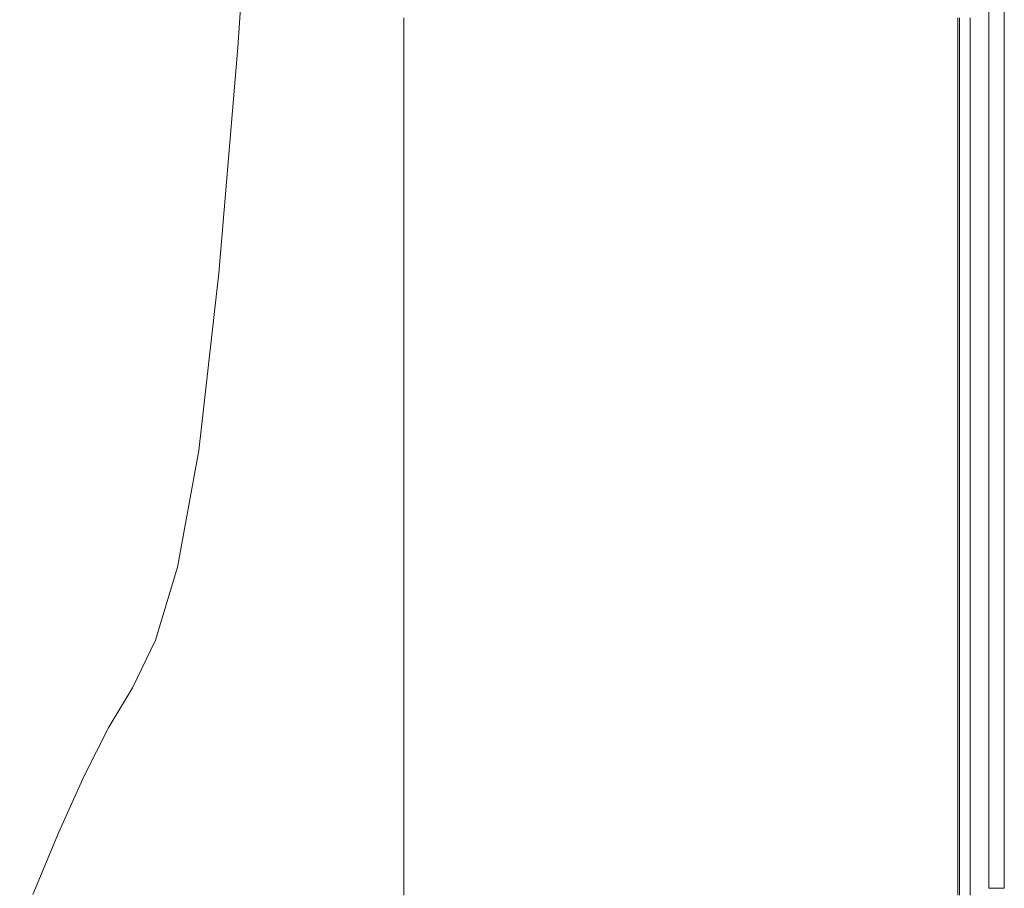
# Model space of a CAD drawing. Extents: x 0 to 1500, y -700 to 0.
# Drawn here: x 1444 to 1500, y -653 to -603 of the extents above; entities that cross this region are included whole.
import ezdxf

# ---------------------------------------------------------------- set-up
doc = ezdxf.new("R2010")
doc.units = 0
doc.header["$LTSCALE"] = 500
doc.header["$MEASUREMENT"] = 0
doc.layers.add('BONA_CERAMIKA', color=7, linetype='Continuous')

msp = doc.modelspace()

# ---------------------------------------------------------------- linework, layer by layer
at = {"layer": 'BONA_CERAMIKA', "lineweight": 0}
for points in [[(1499.204, -2.524, 489.921), (1499.204, -2.524, -0.03), (1499.204, -652.786, -0.03), (1499.204, -652.786, 489.921)], [(1500.086, -2.524, -0.03), (1500.086, -2.524, 489.921), (1500.086, -652.786, 489.921), (1500.086, -652.786, -0.03)]]:
    msp.add_3dface(points, dxfattribs=at)
for points, invisible_edges in [([(1499.204, -652.786, 489.921), (1500.086, -652.786, 489.921), (1500.086, -2.524, 489.921), (1499.204, -2.524, 489.921)], 15), ([(1499.204, -2.524, -0.03), (1500.086, -2.524, -0.03), (1500.086, -652.786, -0.03), (1499.204, -652.786, -0.03)], 15), ([(1442.519, -590.677, 534.97), (1456.203, -604.643, 534.97), (1457.227, -589.71, 534.97), (1444.568, -576.475, 534.97)], 15), ([(1466.086, -613.021, 534.97), (1466.496, -597.651, 534.97), (1457.227, -589.71, 534.97), (1456.203, -604.643, 534.97)], 15), ([(1466.496, -597.651, 533.993), (1466.086, -613.021, 533.993), (1456.203, -604.643, 533.993), (1457.227, -589.71, 533.993)], 11), ([(1442.519, -590.677, 534.97), (1440.344, -603.158, 534.97), (1455.115, -617.559, 534.97), (1456.203, -604.643, 534.97)], 15), ([(1473.119, -617.211, 534.97), (1473.222, -601.621, 534.97), (1466.496, -597.651, 534.97), (1466.086, -613.021, 534.97)], 15), ([(1473.222, -601.621, 533.993), (1473.119, -617.211, 533.993), (1466.086, -613.021, 533.993), (1466.496, -597.651, 533.993)], 15), ([(1473.119, -617.211, 534.97), (1478.252, -618.607, 534.97), (1478.252, -602.945, 534.97), (1473.222, -601.621, 534.97)], 15), ([(1478.252, -618.607, 533.993), (1473.119, -617.211, 533.993), (1473.222, -601.621, 533.993), (1478.252, -602.945, 533.993)], 15), ([(1469.886, -618.607, 489.956), (1465.703, -618.607, 489.956), (1465.703, -602.945, 489.956), (1469.886, -602.945, 489.956)], 13), ([(1465.703, -618.607, 490.933), (1469.886, -618.607, 490.933), (1469.886, -602.945, 490.933), (1465.703, -602.945, 490.933)], 7), ([(1465.703, -618.607, 489.956), (1465.703, -618.607, 490.933), (1465.703, -602.945, 490.933), (1465.703, -602.945, 489.956)], 15), ([(1474.069, -618.607, 489.956), (1469.886, -618.607, 489.956), (1469.886, -602.945, 489.956), (1474.069, -602.945, 489.956)], 15), ([(1469.886, -618.607, 490.933), (1474.069, -618.607, 490.933), (1474.069, -602.945, 490.933), (1469.886, -602.945, 490.933)], 15), ([(1474.069, -618.607, 489.956), (1474.069, -602.945, 489.956), (1478.252, -602.945, 489.956), (1478.252, -618.607, 489.956)], 15), ([(1474.069, -602.945, 490.933), (1474.069, -618.607, 490.933), (1478.252, -618.607, 490.933), (1478.252, -602.945, 490.933)], 15), ([(1478.252, -618.607, 489.956), (1478.252, -602.945, 489.956), (1482.436, -602.945, 489.956), (1482.436, -618.607, 489.956)], 15), ([(1478.252, -602.945, 490.933), (1478.252, -618.607, 490.933), (1482.436, -618.607, 490.933), (1482.436, -602.945, 490.933)], 15), ([(1478.252, -618.607, 534.97), (1482.436, -618.607, 534.97), (1482.436, -602.945, 534.97), (1478.252, -602.945, 534.97)], 15), ([(1482.436, -618.607, 533.993), (1478.252, -618.607, 533.993), (1478.252, -602.945, 533.993), (1482.436, -602.945, 533.993)], 15), ([(1486.62, -618.607, 489.956), (1482.436, -618.607, 489.956), (1482.436, -602.945, 489.956), (1486.62, -602.945, 489.956)], 15), ([(1482.436, -618.607, 490.933), (1486.611, -618.607, 490.933), (1486.611, -602.945, 490.933), (1482.436, -602.945, 490.933)], 15), ([(1486.62, -618.607, 534.97), (1486.62, -602.945, 534.97), (1482.436, -602.945, 534.97), (1482.436, -618.607, 534.97)], 15), ([(1486.606, -602.945, 533.993), (1486.606, -618.607, 533.993), (1482.436, -618.607, 533.993), (1482.436, -602.945, 533.993)], 15), ([(1490.484, -602.945, 533.867), (1490.484, -618.607, 533.867), (1486.606, -618.607, 533.993), (1486.606, -602.945, 533.993)], 15), ([(1486.611, -618.607, 490.933), (1490.503, -618.607, 491.016), (1490.503, -602.945, 491.016), (1486.611, -602.945, 490.933)], 15), ([(1490.541, -618.607, 490.04), (1486.62, -618.607, 489.956), (1486.62, -602.945, 489.956), (1490.541, -602.945, 490.04)], 15), ([(1490.541, -618.607, 534.842), (1490.541, -602.945, 534.842), (1486.62, -602.945, 534.97), (1486.62, -618.607, 534.97)], 15), ([(1493.783, -618.607, 533.497), (1490.484, -618.607, 533.867), (1490.484, -602.945, 533.867), (1493.783, -602.945, 533.497)], 15), ([(1490.503, -602.945, 491.016), (1490.503, -618.607, 491.016), (1493.836, -618.607, 491.26), (1493.836, -602.945, 491.26)], 15), ([(1490.541, -618.607, 490.04), (1490.541, -602.945, 490.04), (1493.94, -602.945, 490.289), (1493.94, -618.607, 490.289)], 15), ([(1490.541, -618.607, 534.842), (1493.94, -618.607, 534.458), (1493.94, -602.945, 534.458), (1490.541, -602.945, 534.842)], 15), ([(1496.175, -618.607, 532.809), (1493.783, -618.607, 533.497), (1493.783, -602.945, 533.497), (1496.175, -602.945, 532.809)], 15), ([(1493.836, -602.945, 491.26), (1493.836, -618.607, 491.26), (1496.287, -618.607, 491.72), (1496.287, -602.945, 491.72)], 15), ([(1493.94, -618.607, 490.289), (1493.94, -602.945, 490.289), (1496.554, -602.945, 490.79), (1496.554, -618.607, 490.79)], 15), ([(1493.94, -618.607, 534.458), (1496.554, -618.607, 533.691), (1496.554, -602.945, 533.691), (1493.94, -602.945, 534.458)], 15), ([(1497.433, -602.945, 531.805), (1497.433, -618.607, 531.805), (1496.175, -618.607, 532.809), (1496.175, -602.945, 532.809)], 15), ([(1496.287, -618.607, 491.72), (1497.526, -618.607, 492.34), (1497.526, -602.945, 492.34), (1496.287, -602.945, 491.72)], 15), ([(1498.123, -618.607, 491.622), (1496.554, -618.607, 490.79), (1496.554, -602.945, 490.79), (1498.123, -602.945, 491.622)], 15), ([(1498.123, -618.607, 532.413), (1498.123, -602.945, 532.413), (1496.554, -602.945, 533.691), (1496.554, -618.607, 533.691)], 15), ([(1498.054, -602.945, 530.143), (1498.054, -618.607, 530.143), (1497.433, -618.607, 531.805), (1497.433, -602.945, 531.805)], 11), ([(1497.526, -618.607, 492.34), (1498.072, -618.607, 493.423), (1498.072, -602.945, 493.423), (1497.526, -602.945, 492.34)], 7), ([(1498.289, -618.607, 527.328), (1498.054, -618.607, 530.143), (1498.054, -602.945, 530.143), (1498.289, -602.945, 527.328)], 15), ([(1498.072, -602.945, 493.423), (1498.072, -618.607, 493.423), (1498.29, -618.607, 495.647), (1498.29, -602.945, 495.647)], 15), ([(1498.907, -618.607, 493.114), (1498.123, -618.607, 491.622), (1498.123, -602.945, 491.622), (1498.907, -602.945, 493.114)], 13), ([(1498.907, -618.607, 530.385), (1498.907, -602.945, 530.385), (1498.123, -602.945, 532.413), (1498.123, -618.607, 532.413)], 11), ([(1498.29, -602.945, 495.647), (1498.29, -618.607, 495.647), (1498.288, -618.607, 499.376), (1498.288, -602.945, 499.376)], 15), ([(1498.288, -618.607, 523.142), (1498.289, -618.607, 527.328), (1498.289, -602.945, 527.328), (1498.288, -602.945, 523.142)], 15), ([(1498.288, -602.945, 511.081), (1498.288, -618.607, 511.081), (1498.288, -618.607, 517.453), (1498.288, -602.945, 517.453)], 15), ([(1498.288, -602.945, 517.453), (1498.288, -618.607, 517.453), (1498.288, -618.607, 523.142), (1498.288, -602.945, 523.142)], 15), ([(1498.288, -618.607, 504.797), (1498.288, -618.607, 511.081), (1498.288, -602.945, 511.081), (1498.288, -602.945, 504.797)], 15), ([(1498.288, -618.607, 499.376), (1498.288, -618.607, 504.797), (1498.288, -602.945, 504.797), (1498.288, -602.945, 499.376)], 15), ([(1498.907, -618.607, 493.114), (1498.907, -602.945, 493.114), (1499.169, -602.945, 495.589), (1499.169, -618.607, 495.589)], 15), ([(1498.907, -618.607, 530.385), (1499.169, -618.607, 527.374), (1499.169, -602.945, 527.374), (1498.907, -602.945, 530.385)], 15), ([(1499.169, -618.607, 495.589), (1499.169, -602.945, 495.589), (1499.169, -602.945, 499.376), (1499.169, -618.607, 499.376)], 15), ([(1499.169, -618.607, 527.374), (1499.169, -618.607, 523.142), (1499.169, -602.945, 523.142), (1499.169, -602.945, 527.374)], 15), ([(1499.169, -618.607, 511.081), (1499.169, -602.945, 511.081), (1499.169, -602.945, 517.453), (1499.169, -618.607, 517.453)], 15), ([(1499.169, -618.607, 517.453), (1499.169, -602.945, 517.453), (1499.169, -602.945, 523.142), (1499.169, -618.607, 523.142)], 15), ([(1499.169, -618.607, 511.081), (1499.169, -618.607, 504.797), (1499.169, -602.945, 504.797), (1499.169, -602.945, 511.081)], 15), ([(1499.169, -618.607, 504.797), (1499.169, -618.607, 499.376), (1499.169, -602.945, 499.376), (1499.169, -602.945, 504.797)], 15), ([(1440.344, -603.158, 534.97), (1438.047, -613.31, 534.97), (1453.967, -627.724, 534.97), (1455.115, -617.559, 534.97)], 15), ([(1466.086, -613.021, 534.97), (1456.203, -604.643, 534.97), (1455.115, -617.559, 534.97), (1465.651, -626.201, 534.97)], 15), ([(1456.203, -604.643, 533.993), (1466.086, -613.021, 533.993), (1465.651, -626.201, 533.993), (1455.115, -617.559, 533.993)], 7), ([(1473.119, -617.211, 534.97), (1466.086, -613.021, 534.97), (1465.651, -626.201, 534.97), (1473.01, -630.521, 534.97)], 15), ([(1466.086, -613.021, 533.993), (1473.119, -617.211, 533.993), (1473.01, -630.521, 533.993), (1465.651, -626.201, 533.993)], 15), ([(1435.635, -620.529, 534.97), (1452.761, -634.4, 534.97), (1453.967, -627.724, 534.97), (1438.047, -613.31, 534.97)], 15), ([(1465.651, -626.201, 534.97), (1455.115, -617.559, 534.97), (1453.967, -627.724, 534.97), (1465.192, -636.373, 534.97)], 15), ([(1455.115, -617.559, 533.993), (1465.651, -626.201, 533.993), (1465.192, -636.373, 533.993), (1453.967, -627.724, 533.993)], 7), ([(1473.119, -617.211, 534.97), (1473.01, -630.521, 534.97), (1478.252, -631.961, 534.97), (1478.252, -618.607, 534.97)], 15), ([(1473.01, -630.521, 533.993), (1473.119, -617.211, 533.993), (1478.252, -618.607, 533.993), (1478.252, -631.961, 533.993)], 15), ([(1469.886, -618.607, 489.956), (1469.886, -631.961, 489.956), (1465.703, -631.961, 489.956), (1465.703, -618.607, 489.956)], 11), ([(1469.886, -631.961, 490.933), (1469.886, -618.607, 490.933), (1465.703, -618.607, 490.933), (1465.703, -631.961, 490.933)], 11), ([(1465.703, -631.961, 489.956), (1465.703, -631.961, 490.933), (1465.703, -618.607, 490.933), (1465.703, -618.607, 489.956)], 15), ([(1474.069, -618.607, 489.956), (1474.069, -631.961, 489.956), (1469.886, -631.961, 489.956), (1469.886, -618.607, 489.956)], 15), ([(1474.069, -631.961, 490.933), (1474.069, -618.607, 490.933), (1469.886, -618.607, 490.933), (1469.886, -631.961, 490.933)], 15), ([(1474.069, -618.607, 489.956), (1478.252, -618.607, 489.956), (1478.252, -631.961, 489.956), (1474.069, -631.961, 489.956)], 15), ([(1478.252, -618.607, 490.933), (1474.069, -618.607, 490.933), (1474.069, -631.961, 490.933), (1478.252, -631.961, 490.933)], 15), ([(1478.252, -618.607, 489.956), (1482.436, -618.607, 489.956), (1482.436, -631.961, 489.956), (1478.252, -631.961, 489.956)], 15), ([(1482.436, -618.607, 490.933), (1478.252, -618.607, 490.933), (1478.252, -631.961, 490.933), (1482.436, -631.961, 490.933)], 15), ([(1478.252, -618.607, 534.97), (1478.252, -631.961, 534.97), (1482.436, -631.961, 534.97), (1482.436, -618.607, 534.97)], 15), ([(1478.252, -631.961, 533.993), (1478.252, -618.607, 533.993), (1482.436, -618.607, 533.993), (1482.436, -631.961, 533.993)], 15), ([(1486.62, -618.607, 489.956), (1486.62, -631.961, 489.956), (1482.436, -631.961, 489.956), (1482.436, -618.607, 489.956)], 15), ([(1486.611, -631.961, 490.933), (1486.611, -618.607, 490.933), (1482.436, -618.607, 490.933), (1482.436, -631.961, 490.933)], 15), ([(1486.62, -618.607, 534.97), (1482.436, -618.607, 534.97), (1482.436, -631.961, 534.97), (1486.62, -631.961, 534.97)], 15), ([(1482.436, -618.607, 533.993), (1486.606, -618.607, 533.993), (1486.606, -631.961, 533.993), (1482.436, -631.961, 533.993)], 15), ([(1486.606, -618.607, 533.993), (1490.484, -618.607, 533.867), (1490.484, -631.961, 533.867), (1486.606, -631.961, 533.993)], 15), ([(1490.503, -631.961, 491.016), (1490.503, -618.607, 491.016), (1486.611, -618.607, 490.933), (1486.611, -631.961, 490.933)], 15), ([(1490.541, -618.607, 490.04), (1490.541, -631.961, 490.04), (1486.62, -631.961, 489.956), (1486.62, -618.607, 489.956)], 15), ([(1490.541, -618.607, 534.842), (1486.62, -618.607, 534.97), (1486.62, -631.961, 534.97), (1490.541, -631.961, 534.842)], 15), ([(1490.484, -631.961, 533.867), (1490.484, -618.607, 533.867), (1493.783, -618.607, 533.497), (1493.783, -631.961, 533.497)], 15), ([(1493.836, -618.607, 491.26), (1490.503, -618.607, 491.016), (1490.503, -631.961, 491.016), (1493.836, -631.961, 491.26)], 15), ([(1490.541, -618.607, 490.04), (1493.94, -618.607, 490.289), (1493.939, -631.961, 490.289), (1490.541, -631.961, 490.04)], 15), ([(1490.541, -618.607, 534.842), (1490.541, -631.961, 534.842), (1493.94, -631.961, 534.458), (1493.94, -618.607, 534.458)], 15), ([(1493.783, -631.961, 533.497), (1493.783, -618.607, 533.497), (1496.175, -618.607, 532.809), (1496.175, -631.961, 532.809)], 15), ([(1496.287, -618.607, 491.72), (1493.836, -618.607, 491.26), (1493.836, -631.961, 491.26), (1496.287, -631.961, 491.72)], 15), ([(1493.94, -618.607, 490.289), (1496.554, -618.607, 490.79), (1496.554, -631.961, 490.79), (1493.939, -631.961, 490.289)], 15), ([(1493.94, -618.607, 534.458), (1493.94, -631.961, 534.458), (1496.554, -631.961, 533.691), (1496.554, -618.607, 533.691)], 15), ([(1496.175, -618.607, 532.809), (1497.433, -618.607, 531.805), (1497.433, -631.961, 531.805), (1496.175, -631.961, 532.809)], 15), ([(1497.526, -631.961, 492.34), (1497.526, -618.607, 492.34), (1496.287, -618.607, 491.72), (1496.287, -631.961, 491.72)], 15), ([(1498.123, -618.607, 491.622), (1498.123, -631.961, 491.622), (1496.554, -631.961, 490.79), (1496.554, -618.607, 490.79)], 15), ([(1498.123, -618.607, 532.413), (1496.554, -618.607, 533.691), (1496.554, -631.961, 533.691), (1498.123, -631.961, 532.413)], 15), ([(1497.433, -618.607, 531.805), (1498.054, -618.607, 530.143), (1498.054, -631.961, 530.143), (1497.433, -631.961, 531.805)], 7), ([(1498.072, -631.961, 493.423), (1498.072, -618.607, 493.423), (1497.526, -618.607, 492.34), (1497.526, -631.961, 492.34)], 11), ([(1498.054, -631.961, 530.143), (1498.054, -618.607, 530.143), (1498.289, -618.607, 527.328), (1498.289, -631.961, 527.328)], 15), ([(1498.29, -618.607, 495.647), (1498.072, -618.607, 493.423), (1498.072, -631.961, 493.423), (1498.29, -631.961, 495.647)], 15), ([(1498.907, -618.607, 493.114), (1498.907, -631.961, 493.114), (1498.123, -631.961, 491.622), (1498.123, -618.607, 491.622)], 11), ([(1498.907, -618.607, 530.385), (1498.123, -618.607, 532.413), (1498.123, -631.961, 532.413), (1498.907, -631.961, 530.385)], 13), ([(1498.288, -618.607, 499.376), (1498.29, -618.607, 495.647), (1498.29, -631.961, 495.647), (1498.288, -631.961, 499.376)], 15), ([(1498.289, -631.961, 527.328), (1498.289, -618.607, 527.328), (1498.288, -618.607, 523.142), (1498.288, -631.961, 523.142)], 15), ([(1498.288, -618.607, 517.453), (1498.288, -618.607, 511.081), (1498.288, -631.961, 511.081), (1498.288, -631.961, 517.453)], 15), ([(1498.288, -618.607, 523.142), (1498.288, -618.607, 517.453), (1498.288, -631.961, 517.453), (1498.288, -631.961, 523.142)], 15), ([(1498.288, -631.961, 511.081), (1498.288, -618.607, 511.081), (1498.288, -618.607, 504.797), (1498.288, -631.961, 504.797)], 15), ([(1498.288, -631.961, 504.797), (1498.288, -618.607, 504.797), (1498.288, -618.607, 499.376), (1498.288, -631.961, 499.376)], 15), ([(1498.907, -618.607, 493.114), (1499.169, -618.607, 495.589), (1499.169, -631.961, 495.589), (1498.907, -631.961, 493.114)], 15), ([(1498.907, -618.607, 530.385), (1498.907, -631.961, 530.385), (1499.169, -631.961, 527.374), (1499.169, -618.607, 527.374)], 15), ([(1499.169, -618.607, 495.589), (1499.169, -618.607, 499.376), (1499.169, -631.961, 499.376), (1499.169, -631.961, 495.589)], 15), ([(1499.169, -618.607, 527.374), (1499.169, -631.961, 527.374), (1499.169, -631.961, 523.142), (1499.169, -618.607, 523.142)], 15), ([(1499.169, -618.607, 511.081), (1499.169, -618.607, 517.453), (1499.169, -631.961, 517.453), (1499.169, -631.961, 511.081)], 15), ([(1499.169, -618.607, 517.453), (1499.169, -618.607, 523.142), (1499.169, -631.961, 523.142), (1499.169, -631.961, 517.453)], 15), ([(1499.169, -618.607, 511.081), (1499.169, -631.961, 511.081), (1499.169, -631.961, 504.797), (1499.169, -618.607, 504.797)], 15), ([(1499.169, -618.607, 504.797), (1499.169, -631.961, 504.797), (1499.169, -631.961, 499.376), (1499.169, -618.607, 499.376)], 15), ([(1433.113, -625.633, 534.97), (1451.5, -638.594, 534.97), (1452.761, -634.4, 534.97), (1435.635, -620.529, 534.97)], 15), ([(1433.113, -625.633, 534.97), (1430.488, -629.435, 534.97), (1450.187, -641.311, 534.97), (1451.5, -638.594, 534.97)], 15), ([(1473.01, -630.521, 534.97), (1465.651, -626.201, 534.97), (1465.192, -636.373, 534.97), (1472.896, -640.697, 534.97)], 15), ([(1465.651, -626.201, 533.993), (1473.01, -630.521, 533.993), (1472.896, -640.697, 533.993), (1465.192, -636.373, 533.993)], 15), ([(1464.71, -642.722, 534.97), (1465.192, -636.373, 534.97), (1453.967, -627.724, 534.97), (1452.761, -634.4, 534.97)], 15), ([(1465.192, -636.373, 533.993), (1464.71, -642.722, 533.993), (1452.761, -634.4, 533.993), (1453.967, -627.724, 533.993)], 11), ([(1430.488, -629.435, 534.97), (1427.765, -632.755, 534.97), (1448.826, -643.56, 534.97), (1450.187, -641.311, 534.97)], 15), ([(1473.01, -630.521, 534.97), (1472.896, -640.697, 534.97), (1478.252, -642.139, 534.97), (1478.252, -631.961, 534.97)], 15), ([(1472.896, -640.697, 533.993), (1473.01, -630.521, 533.993), (1478.252, -631.961, 533.993), (1478.252, -642.139, 533.993)], 15), ([(1469.886, -631.961, 489.956), (1469.886, -642.139, 489.956), (1465.703, -642.139, 489.956), (1465.703, -631.961, 489.956)], 11), ([(1469.886, -642.139, 490.933), (1469.886, -631.961, 490.933), (1465.703, -631.961, 490.933), (1465.703, -642.139, 490.933)], 11), ([(1465.703, -642.139, 489.956), (1465.703, -642.139, 490.933), (1465.703, -631.961, 490.933), (1465.703, -631.961, 489.956)], 15), ([(1474.069, -631.961, 489.956), (1474.069, -642.139, 489.956), (1469.886, -642.139, 489.956), (1469.886, -631.961, 489.956)], 15), ([(1474.069, -642.139, 490.933), (1474.069, -631.961, 490.933), (1469.886, -631.961, 490.933), (1469.886, -642.139, 490.933)], 15), ([(1474.069, -631.961, 489.956), (1478.252, -631.961, 489.956), (1478.252, -642.139, 489.956), (1474.069, -642.139, 489.956)], 15), ([(1478.252, -631.961, 490.933), (1474.069, -631.961, 490.933), (1474.069, -642.139, 490.933), (1478.252, -642.139, 490.933)], 15), ([(1478.252, -631.961, 489.956), (1482.436, -631.961, 489.956), (1482.436, -642.139, 489.956), (1478.252, -642.139, 489.956)], 15), ([(1482.436, -631.961, 490.933), (1478.252, -631.961, 490.933), (1478.252, -642.139, 490.933), (1482.436, -642.139, 490.933)], 15), ([(1478.252, -631.961, 534.97), (1478.252, -642.139, 534.97), (1482.436, -642.139, 534.97), (1482.436, -631.961, 534.97)], 15), ([(1478.252, -642.139, 533.993), (1478.252, -631.961, 533.993), (1482.436, -631.961, 533.993), (1482.436, -642.139, 533.993)], 15), ([(1486.62, -631.961, 489.956), (1486.62, -642.139, 489.956), (1482.436, -642.139, 489.956), (1482.436, -631.961, 489.956)], 15), ([(1486.611, -642.139, 490.933), (1486.611, -631.961, 490.933), (1482.436, -631.961, 490.933), (1482.436, -642.139, 490.933)], 15), ([(1486.62, -631.961, 534.97), (1482.436, -631.961, 534.97), (1482.436, -642.139, 534.97), (1486.62, -642.139, 534.97)], 15), ([(1482.436, -631.961, 533.993), (1486.606, -631.961, 533.993), (1486.606, -642.139, 533.993), (1482.436, -642.139, 533.993)], 15), ([(1486.606, -631.961, 533.993), (1490.484, -631.961, 533.867), (1490.483, -642.139, 533.867), (1486.606, -642.139, 533.993)], 15), ([(1490.503, -642.139, 491.016), (1490.503, -631.961, 491.016), (1486.611, -631.961, 490.933), (1486.611, -642.139, 490.933)], 15), ([(1490.541, -631.961, 490.04), (1490.541, -642.139, 490.04), (1486.62, -642.139, 489.956), (1486.62, -631.961, 489.956)], 15), ([(1490.541, -631.961, 534.842), (1486.62, -631.961, 534.97), (1486.62, -642.139, 534.97), (1490.541, -642.139, 534.842)], 15), ([(1490.483, -642.139, 533.867), (1490.484, -631.961, 533.867), (1493.783, -631.961, 533.497), (1493.783, -642.139, 533.497)], 15), ([(1493.836, -631.961, 491.26), (1490.503, -631.961, 491.016), (1490.503, -642.139, 491.016), (1493.836, -642.139, 491.26)], 15), ([(1490.541, -631.961, 490.04), (1493.939, -631.961, 490.289), (1493.939, -642.139, 490.289), (1490.541, -642.139, 490.04)], 15), ([(1490.541, -631.961, 534.842), (1490.541, -642.139, 534.842), (1493.94, -642.139, 534.458), (1493.94, -631.961, 534.458)], 15), ([(1493.783, -642.139, 533.497), (1493.783, -631.961, 533.497), (1496.175, -631.961, 532.809), (1496.175, -642.139, 532.809)], 15), ([(1496.287, -631.961, 491.72), (1493.836, -631.961, 491.26), (1493.836, -642.139, 491.26), (1496.287, -642.139, 491.72)], 15), ([(1493.939, -631.961, 490.289), (1496.554, -631.961, 490.79), (1496.554, -642.139, 490.79), (1493.939, -642.139, 490.289)], 15), ([(1493.94, -631.961, 534.458), (1493.94, -642.139, 534.458), (1496.554, -642.139, 533.691), (1496.554, -631.961, 533.691)], 15), ([(1496.175, -631.961, 532.809), (1497.433, -631.961, 531.805), (1497.433, -642.139, 531.805), (1496.175, -642.139, 532.809)], 15), ([(1497.526, -642.139, 492.34), (1497.526, -631.961, 492.34), (1496.287, -631.961, 491.72), (1496.287, -642.139, 491.72)], 15), ([(1498.123, -631.961, 491.622), (1498.123, -642.139, 491.622), (1496.554, -642.139, 490.79), (1496.554, -631.961, 490.79)], 15), ([(1498.123, -631.961, 532.413), (1496.554, -631.961, 533.691), (1496.554, -642.139, 533.691), (1498.123, -642.139, 532.413)], 15), ([(1497.433, -631.961, 531.805), (1498.054, -631.961, 530.143), (1498.054, -642.139, 530.143), (1497.433, -642.139, 531.805)], 7), ([(1498.072, -642.139, 493.423), (1498.072, -631.961, 493.423), (1497.526, -631.961, 492.34), (1497.526, -642.139, 492.34)], 11), ([(1498.054, -642.139, 530.143), (1498.054, -631.961, 530.143), (1498.289, -631.961, 527.328), (1498.289, -642.139, 527.328)], 15), ([(1498.29, -631.961, 495.647), (1498.072, -631.961, 493.423), (1498.072, -642.139, 493.423), (1498.29, -642.139, 495.647)], 15), ([(1498.907, -631.961, 493.114), (1498.907, -642.139, 493.114), (1498.123, -642.139, 491.622), (1498.123, -631.961, 491.622)], 11), ([(1498.907, -631.961, 530.385), (1498.123, -631.961, 532.413), (1498.123, -642.139, 532.413), (1498.907, -642.139, 530.385)], 13), ([(1498.288, -631.961, 499.376), (1498.29, -631.961, 495.647), (1498.29, -642.139, 495.647), (1498.288, -642.139, 499.376)], 15), ([(1498.289, -642.139, 527.328), (1498.289, -631.961, 527.328), (1498.288, -631.961, 523.142), (1498.288, -642.139, 523.142)], 15), ([(1498.288, -631.961, 517.453), (1498.288, -631.961, 511.081), (1498.288, -642.139, 511.081), (1498.288, -642.139, 517.453)], 15), ([(1498.288, -631.961, 523.142), (1498.288, -631.961, 517.453), (1498.288, -642.139, 517.453), (1498.288, -642.139, 523.142)], 15), ([(1498.288, -642.139, 511.081), (1498.288, -631.961, 511.081), (1498.288, -631.961, 504.797), (1498.288, -642.139, 504.797)], 15), ([(1498.288, -642.139, 504.797), (1498.288, -631.961, 504.797), (1498.288, -631.961, 499.376), (1498.288, -642.139, 499.376)], 15), ([(1498.907, -631.961, 493.114), (1499.169, -631.961, 495.589), (1499.169, -642.139, 495.589), (1498.907, -642.139, 493.114)], 15), ([(1498.907, -631.961, 530.385), (1498.907, -642.139, 530.385), (1499.169, -642.139, 527.374), (1499.169, -631.961, 527.374)], 15), ([(1499.169, -631.961, 495.589), (1499.169, -631.961, 499.376), (1499.169, -642.139, 499.376), (1499.169, -642.139, 495.589)], 15), ([(1499.169, -631.961, 527.374), (1499.169, -642.139, 527.374), (1499.169, -642.139, 523.142), (1499.169, -631.961, 523.142)], 15), ([(1499.169, -631.961, 511.081), (1499.169, -631.961, 517.453), (1499.169, -642.139, 517.453), (1499.169, -642.139, 511.081)], 15), ([(1499.169, -631.961, 517.453), (1499.169, -631.961, 523.142), (1499.169, -642.139, 523.142), (1499.169, -642.139, 517.453)], 15), ([(1499.169, -631.961, 511.081), (1499.169, -642.139, 511.081), (1499.169, -642.139, 504.797), (1499.169, -631.961, 504.797)], 15), ([(1499.169, -631.961, 504.797), (1499.169, -642.139, 504.797), (1499.169, -642.139, 499.376), (1499.169, -631.961, 499.376)], 15), ([(1424.952, -636.406, 534.97), (1447.419, -646.347, 534.97), (1448.826, -643.56, 534.97), (1427.765, -632.755, 534.97)], 15), ([(1464.205, -646.37, 534.97), (1464.71, -642.722, 534.97), (1452.761, -634.4, 534.97), (1451.5, -638.594, 534.97)], 15), ([(1464.71, -642.722, 533.993), (1464.205, -646.37, 533.993), (1451.5, -638.594, 533.993), (1452.761, -634.4, 533.993)], 11), ([(1422.054, -640.309, 534.97), (1445.97, -649.575, 534.97), (1447.419, -646.347, 534.97), (1424.952, -636.406, 534.97)], 15), ([(1472.775, -646.884, 534.97), (1472.896, -640.697, 534.97), (1465.192, -636.373, 534.97), (1464.71, -642.722, 534.97)], 15), ([(1472.896, -640.697, 533.993), (1472.775, -646.884, 533.993), (1464.71, -642.722, 533.993), (1465.192, -636.373, 533.993)], 15), ([(1464.205, -646.37, 534.97), (1451.5, -638.594, 534.97), (1450.187, -641.311, 534.97), (1463.679, -648.437, 534.97)], 15), ([(1451.5, -638.594, 533.993), (1464.205, -646.37, 533.993), (1463.679, -648.437, 533.993), (1450.187, -641.311, 533.993)], 7), ([(1422.054, -640.309, 534.97), (1419.079, -644.38, 534.97), (1444.483, -653.147, 534.97), (1445.97, -649.575, 534.97)], 15), ([(1472.775, -646.884, 534.97), (1478.252, -648.271, 534.97), (1478.252, -642.139, 534.97), (1472.896, -640.697, 534.97)], 15), ([(1478.252, -648.271, 533.993), (1472.775, -646.884, 533.993), (1472.896, -640.697, 533.993), (1478.252, -642.139, 533.993)], 15), ([(1463.679, -648.437, 534.97), (1450.187, -641.311, 534.97), (1448.826, -643.56, 534.97), (1463.136, -650.043, 534.97)], 15), ([(1450.187, -641.311, 533.993), (1463.679, -648.437, 533.993), (1463.136, -650.043, 533.993), (1448.826, -643.56, 533.993)], 7), ([(1469.886, -648.271, 489.956), (1465.703, -648.271, 489.956), (1465.703, -642.139, 489.956), (1469.886, -642.139, 489.956)], 13), ([(1465.703, -648.271, 490.933), (1469.886, -648.271, 490.933), (1469.886, -642.139, 490.933), (1465.703, -642.139, 490.933)], 7), ([(1465.703, -648.271, 489.956), (1465.703, -648.271, 490.933), (1465.703, -642.139, 490.933), (1465.703, -642.139, 489.956)], 15), ([(1474.069, -648.271, 489.956), (1469.886, -648.271, 489.956), (1469.886, -642.139, 489.956), (1474.069, -642.139, 489.956)], 15), ([(1469.886, -648.271, 490.933), (1474.069, -648.271, 490.933), (1474.069, -642.139, 490.933), (1469.886, -642.139, 490.933)], 15), ([(1474.069, -648.271, 489.956), (1474.069, -642.139, 489.956), (1478.252, -642.139, 489.956), (1478.252, -648.271, 489.956)], 15), ([(1474.069, -642.139, 490.933), (1474.069, -648.271, 490.933), (1478.252, -648.271, 490.933), (1478.252, -642.139, 490.933)], 15), ([(1478.252, -648.271, 489.956), (1478.252, -642.139, 489.956), (1482.436, -642.139, 489.956), (1482.436, -648.271, 489.956)], 15), ([(1478.252, -642.139, 490.933), (1478.252, -648.271, 490.933), (1482.436, -648.271, 490.933), (1482.436, -642.139, 490.933)], 15), ([(1478.252, -648.271, 534.97), (1482.436, -648.271, 534.97), (1482.436, -642.139, 534.97), (1478.252, -642.139, 534.97)], 15), ([(1482.436, -648.271, 533.993), (1478.252, -648.271, 533.993), (1478.252, -642.139, 533.993), (1482.436, -642.139, 533.993)], 15), ([(1486.62, -648.271, 489.956), (1482.436, -648.271, 489.956), (1482.436, -642.139, 489.956), (1486.62, -642.139, 489.956)], 15), ([(1482.436, -648.271, 490.933), (1486.611, -648.271, 490.933), (1486.611, -642.139, 490.933), (1482.436, -642.139, 490.933)], 15), ([(1486.62, -648.271, 534.97), (1486.62, -642.139, 534.97), (1482.436, -642.139, 534.97), (1482.436, -648.271, 534.97)], 15), ([(1486.606, -642.139, 533.993), (1486.606, -648.271, 533.993), (1482.436, -648.271, 533.993), (1482.436, -642.139, 533.993)], 15), ([(1490.483, -642.139, 533.867), (1490.483, -648.271, 533.867), (1486.606, -648.271, 533.993), (1486.606, -642.139, 533.993)], 15), ([(1486.611, -648.271, 490.933), (1490.503, -648.271, 491.016), (1490.503, -642.139, 491.016), (1486.611, -642.139, 490.933)], 15), ([(1490.541, -648.271, 490.04), (1486.62, -648.271, 489.956), (1486.62, -642.139, 489.956), (1490.541, -642.139, 490.04)], 15), ([(1490.541, -648.271, 534.842), (1490.541, -642.139, 534.842), (1486.62, -642.139, 534.97), (1486.62, -648.271, 534.97)], 15), ([(1493.782, -648.271, 533.497), (1490.483, -648.271, 533.867), (1490.483, -642.139, 533.867), (1493.783, -642.139, 533.497)], 15), ([(1490.503, -642.139, 491.016), (1490.503, -648.271, 491.016), (1493.836, -648.271, 491.26), (1493.836, -642.139, 491.26)], 15), ([(1490.541, -648.271, 490.04), (1490.541, -642.139, 490.04), (1493.939, -642.139, 490.289), (1493.939, -648.271, 490.289)], 15), ([(1490.541, -648.271, 534.842), (1493.94, -648.271, 534.458), (1493.94, -642.139, 534.458), (1490.541, -642.139, 534.842)], 15), ([(1496.175, -648.271, 532.809), (1493.782, -648.271, 533.497), (1493.783, -642.139, 533.497), (1496.175, -642.139, 532.809)], 15), ([(1493.836, -642.139, 491.26), (1493.836, -648.271, 491.26), (1496.287, -648.271, 491.72), (1496.287, -642.139, 491.72)], 15), ([(1493.939, -648.271, 490.289), (1493.939, -642.139, 490.289), (1496.554, -642.139, 490.79), (1496.554, -648.271, 490.79)], 15), ([(1493.94, -648.271, 534.458), (1496.554, -648.271, 533.691), (1496.554, -642.139, 533.691), (1493.94, -642.139, 534.458)], 15), ([(1497.433, -642.139, 531.805), (1497.433, -648.271, 531.805), (1496.175, -648.271, 532.809), (1496.175, -642.139, 532.809)], 15), ([(1496.287, -648.271, 491.72), (1497.526, -648.271, 492.34), (1497.526, -642.139, 492.34), (1496.287, -642.139, 491.72)], 15), ([(1498.123, -648.271, 491.622), (1496.554, -648.271, 490.79), (1496.554, -642.139, 490.79), (1498.123, -642.139, 491.622)], 15), ([(1498.123, -648.271, 532.413), (1498.123, -642.139, 532.413), (1496.554, -642.139, 533.691), (1496.554, -648.271, 533.691)], 15), ([(1498.054, -642.139, 530.143), (1498.054, -648.271, 530.143), (1497.433, -648.271, 531.805), (1497.433, -642.139, 531.805)], 11), ([(1497.526, -648.271, 492.34), (1498.072, -648.271, 493.423), (1498.072, -642.139, 493.423), (1497.526, -642.139, 492.34)], 7), ([(1498.289, -648.271, 527.328), (1498.054, -648.271, 530.143), (1498.054, -642.139, 530.143), (1498.289, -642.139, 527.328)], 15), ([(1498.072, -642.139, 493.423), (1498.072, -648.271, 493.423), (1498.29, -648.271, 495.647), (1498.29, -642.139, 495.647)], 15), ([(1498.907, -648.271, 493.114), (1498.123, -648.271, 491.622), (1498.123, -642.139, 491.622), (1498.907, -642.139, 493.114)], 13), ([(1498.907, -648.271, 530.385), (1498.907, -642.139, 530.385), (1498.123, -642.139, 532.413), (1498.123, -648.271, 532.413)], 11), ([(1498.29, -642.139, 495.647), (1498.29, -648.271, 495.647), (1498.288, -648.271, 499.376), (1498.288, -642.139, 499.376)], 15), ([(1498.288, -648.271, 523.142), (1498.289, -648.271, 527.328), (1498.289, -642.139, 527.328), (1498.288, -642.139, 523.142)], 15), ([(1498.288, -642.139, 511.081), (1498.288, -648.271, 511.081), (1498.288, -648.271, 517.453), (1498.288, -642.139, 517.453)], 15), ([(1498.288, -642.139, 517.453), (1498.288, -648.271, 517.453), (1498.288, -648.271, 523.142), (1498.288, -642.139, 523.142)], 15), ([(1498.288, -648.271, 504.797), (1498.288, -648.271, 511.081), (1498.288, -642.139, 511.081), (1498.288, -642.139, 504.797)], 15), ([(1498.288, -648.271, 499.376), (1498.288, -648.271, 504.797), (1498.288, -642.139, 504.797), (1498.288, -642.139, 499.376)], 15), ([(1498.907, -648.271, 493.114), (1498.907, -642.139, 493.114), (1499.169, -642.139, 495.589), (1499.169, -648.271, 495.589)], 15), ([(1498.907, -648.271, 530.385), (1499.169, -648.271, 527.374), (1499.169, -642.139, 527.374), (1498.907, -642.139, 530.385)], 15), ([(1499.169, -648.271, 495.589), (1499.169, -642.139, 495.589), (1499.169, -642.139, 499.376), (1499.169, -648.271, 499.376)], 15), ([(1499.169, -648.271, 527.374), (1499.169, -648.271, 523.142), (1499.169, -642.139, 523.142), (1499.169, -642.139, 527.374)], 15), ([(1499.169, -648.271, 511.081), (1499.169, -642.139, 511.081), (1499.169, -642.139, 517.453), (1499.169, -648.271, 517.453)], 15), ([(1499.169, -648.271, 517.453), (1499.169, -642.139, 517.453), (1499.169, -642.139, 523.142), (1499.169, -648.271, 523.142)], 15), ([(1499.169, -648.271, 511.081), (1499.169, -648.271, 504.797), (1499.169, -642.139, 504.797), (1499.169, -642.139, 511.081)], 15), ([(1499.169, -648.271, 504.797), (1499.169, -648.271, 499.376), (1499.169, -642.139, 499.376), (1499.169, -642.139, 504.797)], 15), ([(1472.649, -650.258, 534.97), (1472.775, -646.884, 534.97), (1464.71, -642.722, 534.97), (1464.205, -646.37, 534.97)], 15), ([(1472.775, -646.884, 533.993), (1472.649, -650.258, 533.993), (1464.205, -646.37, 533.993), (1464.71, -642.722, 533.993)], 15), ([(1462.573, -652.311, 534.97), (1463.136, -650.043, 534.97), (1448.826, -643.56, 534.97), (1447.419, -646.347, 534.97)], 15), ([(1463.136, -650.043, 533.993), (1462.573, -652.311, 533.993), (1447.419, -646.347, 533.993), (1448.826, -643.56, 533.993)], 11), ([(1419.079, -644.38, 534.97), (1416.035, -648.54, 534.97), (1442.96, -656.968, 534.97), (1444.483, -653.147, 534.97)], 15), ([(1461.993, -655.134, 534.97), (1462.573, -652.311, 534.97), (1447.419, -646.347, 534.97), (1445.97, -649.575, 534.97)], 15), ([(1462.573, -652.311, 533.993), (1461.993, -655.134, 533.993), (1445.97, -649.575, 533.993), (1447.419, -646.347, 533.993)], 11), ([(1472.649, -650.258, 534.97), (1464.205, -646.37, 534.97), (1463.679, -648.437, 534.97), (1472.518, -652, 534.97)], 15), ([(1464.205, -646.37, 533.993), (1472.649, -650.258, 533.993), (1472.518, -652, 533.993), (1463.679, -648.437, 533.993)], 15), ([(1472.649, -650.258, 534.97), (1478.252, -651.554, 534.97), (1478.252, -648.271, 534.97), (1472.775, -646.884, 534.97)], 15), ([(1478.252, -651.554, 533.993), (1472.649, -650.258, 533.993), (1472.775, -646.884, 533.993), (1478.252, -648.271, 533.993)], 15), ([(1472.518, -652, 534.97), (1463.679, -648.437, 534.97), (1463.136, -650.043, 534.97), (1472.381, -653.285, 534.97)], 15), ([(1463.679, -648.437, 533.993), (1472.518, -652, 533.993), (1472.381, -653.285, 533.993), (1463.136, -650.043, 533.993)], 15), ([(1469.886, -651.554, 489.956), (1465.703, -651.554, 489.956), (1465.703, -648.271, 489.956), (1469.886, -648.271, 489.956)], 13), ([(1465.703, -651.554, 490.933), (1469.886, -651.554, 490.933), (1469.886, -648.271, 490.933), (1465.703, -648.271, 490.933)], 7), ([(1465.703, -651.554, 489.956), (1465.703, -651.554, 490.933), (1465.703, -648.271, 490.933), (1465.703, -648.271, 489.956)], 15), ([(1474.069, -651.554, 489.956), (1469.886, -651.554, 489.956), (1469.886, -648.271, 489.956), (1474.069, -648.271, 489.956)], 15), ([(1469.886, -651.554, 490.933), (1474.069, -651.554, 490.933), (1474.069, -648.271, 490.933), (1469.886, -648.271, 490.933)], 15), ([(1474.069, -651.554, 489.956), (1474.069, -648.271, 489.956), (1478.252, -648.271, 489.956), (1478.252, -651.554, 489.956)], 15), ([(1474.069, -648.271, 490.933), (1474.069, -651.554, 490.933), (1478.252, -651.554, 490.933), (1478.252, -648.271, 490.933)], 15), ([(1478.252, -651.554, 489.956), (1478.252, -648.271, 489.956), (1482.436, -648.271, 489.956), (1482.436, -651.554, 489.956)], 15), ([(1478.252, -648.271, 490.933), (1478.252, -651.554, 490.933), (1482.436, -651.554, 490.933), (1482.436, -648.271, 490.933)], 15), ([(1478.252, -651.554, 534.97), (1482.436, -651.554, 534.97), (1482.436, -648.271, 534.97), (1478.252, -648.271, 534.97)], 15), ([(1482.436, -651.554, 533.993), (1478.252, -651.554, 533.993), (1478.252, -648.271, 533.993), (1482.436, -648.271, 533.993)], 15), ([(1486.62, -651.554, 489.956), (1482.436, -651.554, 489.956), (1482.436, -648.271, 489.956), (1486.62, -648.271, 489.956)], 15), ([(1482.436, -651.554, 490.933), (1486.611, -651.554, 490.933), (1486.611, -648.271, 490.933), (1482.436, -648.271, 490.933)], 15), ([(1486.62, -651.554, 534.97), (1486.62, -648.271, 534.97), (1482.436, -648.271, 534.97), (1482.436, -651.554, 534.97)], 15), ([(1486.606, -648.271, 533.993), (1486.606, -651.554, 533.993), (1482.436, -651.554, 533.993), (1482.436, -648.271, 533.993)], 15), ([(1490.483, -648.271, 533.867), (1490.483, -651.554, 533.867), (1486.606, -651.554, 533.993), (1486.606, -648.271, 533.993)], 15), ([(1486.611, -651.554, 490.933), (1490.503, -651.554, 491.016), (1490.503, -648.271, 491.016), (1486.611, -648.271, 490.933)], 15), ([(1490.541, -651.554, 490.04), (1486.62, -651.554, 489.956), (1486.62, -648.271, 489.956), (1490.541, -648.271, 490.04)], 15), ([(1490.541, -651.554, 534.842), (1490.541, -648.271, 534.842), (1486.62, -648.271, 534.97), (1486.62, -651.554, 534.97)], 15), ([(1493.782, -651.554, 533.497), (1490.483, -651.554, 533.867), (1490.483, -648.271, 533.867), (1493.782, -648.271, 533.497)], 15), ([(1490.503, -648.271, 491.016), (1490.503, -651.554, 491.016), (1493.836, -651.554, 491.26), (1493.836, -648.271, 491.26)], 15), ([(1490.541, -651.554, 490.04), (1490.541, -648.271, 490.04), (1493.939, -648.271, 490.289), (1493.939, -651.554, 490.289)], 15), ([(1490.541, -651.554, 534.842), (1493.94, -651.554, 534.458), (1493.94, -648.271, 534.458), (1490.541, -648.271, 534.842)], 15), ([(1496.175, -651.554, 532.809), (1493.782, -651.554, 533.497), (1493.782, -648.271, 533.497), (1496.175, -648.271, 532.809)], 15), ([(1493.836, -648.271, 491.26), (1493.836, -651.554, 491.26), (1496.287, -651.554, 491.72), (1496.287, -648.271, 491.72)], 15), ([(1493.939, -651.554, 490.289), (1493.939, -648.271, 490.289), (1496.554, -648.271, 490.79), (1496.554, -651.554, 490.79)], 15), ([(1493.94, -651.554, 534.458), (1496.554, -651.554, 533.691), (1496.554, -648.271, 533.691), (1493.94, -648.271, 534.458)], 15), ([(1497.433, -648.271, 531.805), (1497.433, -651.554, 531.805), (1496.175, -651.554, 532.809), (1496.175, -648.271, 532.809)], 15), ([(1496.287, -651.554, 491.72), (1497.526, -651.554, 492.34), (1497.526, -648.271, 492.34), (1496.287, -648.271, 491.72)], 15), ([(1498.123, -651.554, 491.622), (1496.554, -651.554, 490.79), (1496.554, -648.271, 490.79), (1498.123, -648.271, 491.622)], 15), ([(1498.123, -651.554, 532.413), (1498.123, -648.271, 532.413), (1496.554, -648.271, 533.691), (1496.554, -651.554, 533.691)], 15), ([(1498.054, -648.271, 530.143), (1498.054, -651.554, 530.143), (1497.433, -651.554, 531.805), (1497.433, -648.271, 531.805)], 11), ([(1497.526, -651.554, 492.34), (1498.072, -651.554, 493.423), (1498.072, -648.271, 493.423), (1497.526, -648.271, 492.34)], 7), ([(1498.289, -651.554, 527.328), (1498.054, -651.554, 530.143), (1498.054, -648.271, 530.143), (1498.289, -648.271, 527.328)], 15), ([(1498.072, -648.271, 493.423), (1498.072, -651.554, 493.423), (1498.29, -651.554, 495.647), (1498.29, -648.271, 495.647)], 15), ([(1498.907, -651.554, 493.114), (1498.123, -651.554, 491.622), (1498.123, -648.271, 491.622), (1498.907, -648.271, 493.114)], 13), ([(1498.907, -651.554, 530.385), (1498.907, -648.271, 530.385), (1498.123, -648.271, 532.413), (1498.123, -651.554, 532.413)], 11), ([(1498.29, -648.271, 495.647), (1498.29, -651.554, 495.647), (1498.288, -651.554, 499.376), (1498.288, -648.271, 499.376)], 15), ([(1498.288, -651.554, 523.142), (1498.289, -651.554, 527.328), (1498.289, -648.271, 527.328), (1498.288, -648.271, 523.142)], 15), ([(1498.288, -648.271, 511.081), (1498.288, -651.554, 511.081), (1498.288, -651.554, 517.453), (1498.288, -648.271, 517.453)], 15), ([(1498.288, -648.271, 517.453), (1498.288, -651.554, 517.453), (1498.288, -651.554, 523.142), (1498.288, -648.271, 523.142)], 15), ([(1498.288, -651.554, 504.797), (1498.288, -651.554, 511.081), (1498.288, -648.271, 511.081), (1498.288, -648.271, 504.797)], 15), ([(1498.288, -651.554, 499.376), (1498.288, -651.554, 504.797), (1498.288, -648.271, 504.797), (1498.288, -648.271, 499.376)], 15), ([(1498.907, -651.554, 493.114), (1498.907, -648.271, 493.114), (1499.169, -648.271, 495.589), (1499.169, -651.554, 495.589)], 15), ([(1498.907, -651.554, 530.385), (1499.169, -651.554, 527.374), (1499.169, -648.271, 527.374), (1498.907, -648.271, 530.385)], 15), ([(1499.169, -651.554, 495.589), (1499.169, -648.271, 495.589), (1499.169, -648.271, 499.376), (1499.169, -651.554, 499.376)], 15), ([(1499.169, -651.554, 527.374), (1499.169, -651.554, 523.142), (1499.169, -648.271, 523.142), (1499.169, -648.271, 527.374)], 15), ([(1499.169, -651.554, 511.081), (1499.169, -648.271, 511.081), (1499.169, -648.271, 517.453), (1499.169, -651.554, 517.453)], 15), ([(1499.169, -651.554, 517.453), (1499.169, -648.271, 517.453), (1499.169, -648.271, 523.142), (1499.169, -651.554, 523.142)], 15), ([(1499.169, -651.554, 511.081), (1499.169, -651.554, 504.797), (1499.169, -648.271, 504.797), (1499.169, -648.271, 511.081)], 15), ([(1499.169, -651.554, 504.797), (1499.169, -651.554, 499.376), (1499.169, -648.271, 499.376), (1499.169, -648.271, 504.797)], 15), ([(1461.993, -655.134, 534.97), (1445.97, -649.575, 534.97), (1444.483, -653.147, 534.97), (1461.398, -658.407, 534.97)], 15), ([(1445.97, -649.575, 533.993), (1461.993, -655.134, 533.993), (1461.398, -658.407, 533.993), (1444.483, -653.147, 533.993)], 7), ([(1472.241, -655.293, 534.97), (1472.381, -653.285, 534.97), (1463.136, -650.043, 534.97), (1462.573, -652.311, 534.97)], 15), ([(1472.381, -653.285, 533.993), (1472.241, -655.293, 533.993), (1462.573, -652.311, 533.993), (1463.136, -650.043, 533.993)], 15), ([(1472.649, -650.258, 534.97), (1472.518, -652, 534.97), (1478.252, -653.187, 534.97), (1478.252, -651.554, 534.97)], 15), ([(1472.518, -652, 533.993), (1472.649, -650.258, 533.993), (1478.252, -651.554, 533.993), (1478.252, -653.187, 533.993)], 15), ([(1469.886, -651.554, 489.956), (1469.886, -653.187, 489.956), (1465.703, -653.187, 489.956), (1465.703, -651.554, 489.956)], 11), ([(1469.886, -653.187, 490.933), (1469.886, -651.554, 490.933), (1465.703, -651.554, 490.933), (1465.703, -653.187, 490.933)], 11), ([(1465.703, -653.187, 489.956), (1465.703, -653.187, 490.933), (1465.703, -651.554, 490.933), (1465.703, -651.554, 489.956)], 15), ([(1474.069, -651.554, 489.956), (1474.069, -653.187, 489.956), (1469.886, -653.187, 489.956), (1469.886, -651.554, 489.956)], 15), ([(1474.069, -653.187, 490.933), (1474.069, -651.554, 490.933), (1469.886, -651.554, 490.933), (1469.886, -653.187, 490.933)], 15), ([(1474.069, -651.554, 489.956), (1478.252, -651.554, 489.956), (1478.252, -653.187, 489.956), (1474.069, -653.187, 489.956)], 15), ([(1478.252, -651.554, 490.933), (1474.069, -651.554, 490.933), (1474.069, -653.187, 490.933), (1478.252, -653.187, 490.933)], 15), ([(1478.252, -651.554, 489.956), (1482.436, -651.554, 489.956), (1482.436, -653.187, 489.956), (1478.252, -653.187, 489.956)], 15), ([(1482.436, -651.554, 490.933), (1478.252, -651.554, 490.933), (1478.252, -653.187, 490.933), (1482.436, -653.187, 490.933)], 15), ([(1478.252, -651.554, 534.97), (1478.252, -653.187, 534.97), (1482.436, -653.187, 534.97), (1482.436, -651.554, 534.97)], 15), ([(1478.252, -653.187, 533.993), (1478.252, -651.554, 533.993), (1482.436, -651.554, 533.993), (1482.436, -653.187, 533.993)], 15), ([(1486.62, -651.554, 489.956), (1486.62, -653.187, 489.956), (1482.436, -653.187, 489.956), (1482.436, -651.554, 489.956)], 15), ([(1486.611, -653.187, 490.933), (1486.611, -651.554, 490.933), (1482.436, -651.554, 490.933), (1482.436, -653.187, 490.933)], 15), ([(1486.62, -651.554, 534.97), (1482.436, -651.554, 534.97), (1482.436, -653.187, 534.97), (1486.62, -653.187, 534.97)], 15), ([(1482.436, -651.554, 533.993), (1486.606, -651.554, 533.993), (1486.606, -653.187, 533.993), (1482.436, -653.187, 533.993)], 15), ([(1486.606, -651.554, 533.993), (1490.483, -651.554, 533.867), (1490.483, -653.187, 533.867), (1486.606, -653.187, 533.993)], 15), ([(1490.503, -653.187, 491.016), (1490.503, -651.554, 491.016), (1486.611, -651.554, 490.933), (1486.611, -653.187, 490.933)], 15), ([(1490.541, -651.554, 490.04), (1490.541, -653.187, 490.04), (1486.62, -653.187, 489.956), (1486.62, -651.554, 489.956)], 15), ([(1490.541, -651.554, 534.842), (1486.62, -651.554, 534.97), (1486.62, -653.187, 534.97), (1490.541, -653.187, 534.842)], 15), ([(1490.483, -653.187, 533.867), (1490.483, -651.554, 533.867), (1493.782, -651.554, 533.497), (1493.782, -653.187, 533.497)], 15), ([(1493.836, -651.554, 491.26), (1490.503, -651.554, 491.016), (1490.503, -653.187, 491.016), (1493.836, -653.187, 491.26)], 15), ([(1490.541, -651.554, 490.04), (1493.939, -651.554, 490.289), (1493.939, -653.187, 490.289), (1490.541, -653.187, 490.04)], 15), ([(1490.541, -651.554, 534.842), (1490.541, -653.187, 534.842), (1493.94, -653.187, 534.458), (1493.94, -651.554, 534.458)], 15), ([(1493.782, -653.187, 533.497), (1493.782, -651.554, 533.497), (1496.175, -651.554, 532.809), (1496.175, -653.187, 532.809)], 15), ([(1496.287, -651.554, 491.72), (1493.836, -651.554, 491.26), (1493.836, -653.187, 491.26), (1496.287, -653.187, 491.72)], 15), ([(1493.939, -651.554, 490.289), (1496.554, -651.554, 490.79), (1496.554, -653.187, 490.79), (1493.939, -653.187, 490.289)], 15), ([(1493.94, -651.554, 534.458), (1493.94, -653.187, 534.458), (1496.554, -653.187, 533.691), (1496.554, -651.554, 533.691)], 15), ([(1496.175, -651.554, 532.809), (1497.433, -651.554, 531.805), (1497.433, -653.187, 531.805), (1496.175, -653.187, 532.809)], 15), ([(1497.526, -653.187, 492.34), (1497.526, -651.554, 492.34), (1496.287, -651.554, 491.72), (1496.287, -653.187, 491.72)], 15), ([(1498.123, -651.554, 491.622), (1498.123, -653.187, 491.622), (1496.554, -653.187, 490.79), (1496.554, -651.554, 490.79)], 15), ([(1498.123, -651.554, 532.413), (1496.554, -651.554, 533.691), (1496.554, -653.187, 533.691), (1498.123, -653.187, 532.413)], 15), ([(1497.433, -651.554, 531.805), (1498.054, -651.554, 530.143), (1498.054, -653.187, 530.143), (1497.433, -653.187, 531.805)], 7), ([(1498.072, -653.187, 493.423), (1498.072, -651.554, 493.423), (1497.526, -651.554, 492.34), (1497.526, -653.187, 492.34)], 11), ([(1498.054, -653.187, 530.143), (1498.054, -651.554, 530.143), (1498.289, -651.554, 527.328), (1498.289, -653.187, 527.328)], 15), ([(1498.29, -651.554, 495.647), (1498.072, -651.554, 493.423), (1498.072, -653.187, 493.423), (1498.29, -653.187, 495.647)], 15), ([(1498.907, -651.554, 493.114), (1498.907, -653.187, 493.114), (1498.123, -653.187, 491.622), (1498.123, -651.554, 491.622)], 11), ([(1498.907, -651.554, 530.385), (1498.123, -651.554, 532.413), (1498.123, -653.187, 532.413), (1498.907, -653.187, 530.385)], 13), ([(1498.288, -651.554, 499.376), (1498.29, -651.554, 495.647), (1498.29, -653.187, 495.647), (1498.288, -653.187, 499.376)], 15), ([(1498.289, -653.187, 527.328), (1498.289, -651.554, 527.328), (1498.288, -651.554, 523.142), (1498.288, -653.187, 523.142)], 15), ([(1498.288, -651.554, 517.453), (1498.288, -651.554, 511.081), (1498.288, -653.187, 511.081), (1498.288, -653.187, 517.453)], 15), ([(1498.288, -651.554, 523.142), (1498.288, -651.554, 517.453), (1498.288, -653.187, 517.453), (1498.288, -653.187, 523.142)], 15), ([(1498.288, -653.187, 511.081), (1498.288, -651.554, 511.081), (1498.288, -651.554, 504.797), (1498.288, -653.187, 504.797)], 15), ([(1498.288, -653.187, 504.797), (1498.288, -651.554, 504.797), (1498.288, -651.554, 499.376), (1498.288, -653.187, 499.376)], 15), ([(1498.907, -651.554, 493.114), (1499.169, -651.554, 495.589), (1499.169, -653.187, 495.589), (1498.907, -653.187, 493.114)], 15), ([(1498.907, -651.554, 530.385), (1498.907, -653.187, 530.385), (1499.169, -653.187, 527.374), (1499.169, -651.554, 527.374)], 15), ([(1499.169, -651.554, 495.589), (1499.169, -651.554, 499.376), (1499.169, -653.187, 499.376), (1499.169, -653.187, 495.589)], 15), ([(1499.169, -651.554, 527.374), (1499.169, -653.187, 527.374), (1499.169, -653.187, 523.142), (1499.169, -651.554, 523.142)], 15), ([(1499.169, -651.554, 511.081), (1499.169, -651.554, 517.453), (1499.169, -653.187, 517.453), (1499.169, -653.187, 511.081)], 15), ([(1499.169, -651.554, 517.453), (1499.169, -651.554, 523.142), (1499.169, -653.187, 523.142), (1499.169, -653.187, 517.453)], 15), ([(1499.169, -651.554, 511.081), (1499.169, -653.187, 511.081), (1499.169, -653.187, 504.797), (1499.169, -651.554, 504.797)], 15), ([(1499.169, -651.554, 504.797), (1499.169, -653.187, 504.797), (1499.169, -653.187, 499.376), (1499.169, -651.554, 499.376)], 15), ([(1472.518, -652, 534.97), (1472.381, -653.285, 534.97), (1478.252, -654.365, 534.97), (1478.252, -653.187, 534.97)], 15), ([(1472.381, -653.285, 533.993), (1472.518, -652, 533.993), (1478.252, -653.187, 533.993), (1478.252, -654.365, 533.993)], 15), ([(1472.096, -657.913, 534.97), (1472.241, -655.293, 534.97), (1462.573, -652.311, 534.97), (1461.993, -655.134, 534.97)], 15), ([(1472.241, -655.293, 533.993), (1472.096, -657.913, 533.993), (1461.993, -655.134, 533.993), (1462.573, -652.311, 533.993)], 15), ([(1499.204, -652.786, -0.03), (1500.086, -652.786, -0.03), (1500.086, -652.786, 489.921), (1499.204, -652.786, 489.921)], 10)]:
    msp.add_3dface(points, dxfattribs=dict(at, invisible_edges=invisible_edges))

doc.saveas('drawing.dxf')
